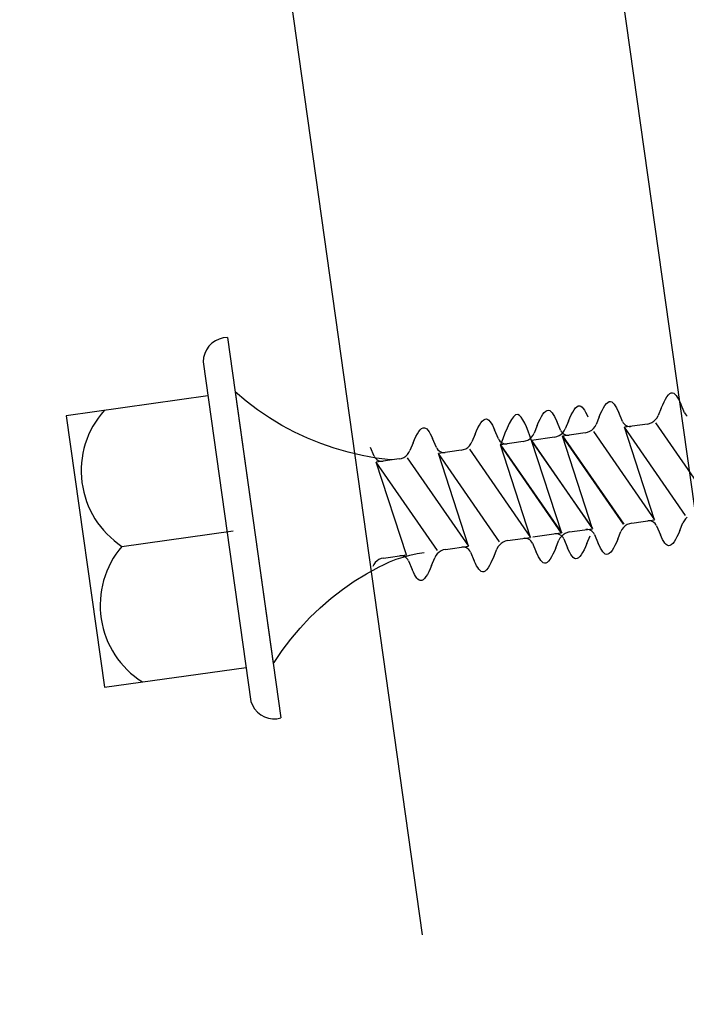
# Model space of a CAD drawing. Extents: x 627 to 3016, y -786 to 350.
# Drawn here: x 937 to 949, y 146 to 164 of the extents above; entities that cross this region are included whole.
import ezdxf

# ---------------------------------------------------------------- set-up
doc = ezdxf.new("R2010")
doc.units = 0
doc.header["$LTSCALE"] = 10
doc.linetypes.add('DCAD_Solid', pattern=[0])
doc.layers.add('50', color=3, linetype='CONTINUOUS')
doc.layers.add('75', color=9, linetype='CONTINUOUS')

msp = doc.modelspace()

# ---------------------------------------------------------------- linework, layer by layer
at = {"layer": '50', "color": 3}
for p, q in [((937.025, 199.15), (944.361, 146.946)), ((958.317, 90.758), (943.565, 195.727))]:
    msp.add_line(p, q, dxfattribs=at)
at = {"layer": '75', "color": 9, "linetype": 'DCAD_Solid', "ltscale": 0.866264}
for p, q in [((940.591, 157.773), (940.527, 157.729)), ((940.66, 157.806), (940.591, 157.773)), ((940.735, 157.826), (940.66, 157.806)), ((940.812, 157.832), (940.735, 157.826)), ((940.812, 157.832), (941.786, 150.9)), ((940.428, 157.612), (940.396, 157.542)), ((940.473, 157.675), (940.428, 157.612)), ((940.527, 157.729), (940.473, 157.675)), ((940.376, 157.468), (940.369, 157.391)), ((940.396, 157.542), (940.376, 157.468)), ((940.369, 157.391), (941.239, 151.202)), ((940.456, 156.772), (937.873, 156.409)), ((940.951, 156.842), (941.647, 151.891)), ((941.151, 156.673), (940.951, 156.842)), ((948.77, 156.664), (948.796, 156.713)), ((948.796, 156.713), (948.822, 156.754)), ((948.822, 156.754), (948.848, 156.787)), ((948.848, 156.787), (948.873, 156.811)), ((948.873, 156.811), (948.899, 156.825)), ((948.899, 156.825), (948.925, 156.826)), ((948.925, 156.826), (948.946, 156.819)), ((948.946, 156.819), (948.967, 156.803)), ((948.967, 156.803), (948.989, 156.779)), ((948.989, 156.779), (949.01, 156.749)), ((949.01, 156.749), (949.031, 156.713)), ((949.031, 156.713), (949.052, 156.672)), ((941.36, 156.515), (941.151, 156.673)), ((941.577, 156.369), (941.36, 156.515)), ((947.103, 156.475), (947.129, 156.516)), ((947.129, 156.516), (947.155, 156.55)), ((947.155, 156.55), (947.18, 156.573)), ((947.18, 156.573), (947.206, 156.587)), ((947.206, 156.587), (947.232, 156.589)), ((947.232, 156.589), (947.253, 156.581)), ((947.253, 156.581), (947.274, 156.565)), ((947.274, 156.565), (947.296, 156.541)), ((947.296, 156.541), (947.317, 156.511)), ((947.639, 156.505), (947.665, 156.554)), ((947.665, 156.554), (947.691, 156.595)), ((947.691, 156.595), (947.717, 156.629)), ((947.717, 156.629), (947.743, 156.652)), ((947.743, 156.652), (947.768, 156.666)), ((947.768, 156.666), (947.794, 156.668)), ((947.794, 156.668), (947.815, 156.66)), ((947.815, 156.66), (947.837, 156.644)), ((947.837, 156.644), (947.858, 156.62)), ((947.858, 156.62), (947.879, 156.59)), ((947.879, 156.59), (947.9, 156.554)), ((947.9, 156.554), (947.921, 156.513)), ((948.717, 156.549), (948.661, 156.41)), ((948.717, 156.549), (948.744, 156.609)), ((948.744, 156.609), (948.77, 156.664)), ((949.052, 156.672), (949.073, 156.626)), ((949.142, 156.464), (949.073, 156.626)), ((937.873, 156.409), (938.569, 151.458)), ((941.801, 156.233), (941.577, 156.369)), ((945.481, 156.334), (945.507, 156.348)), ((945.507, 156.348), (945.532, 156.35)), ((945.532, 156.35), (945.554, 156.342)), ((945.554, 156.342), (945.575, 156.326)), ((946.482, 156.292), (946.508, 156.346)), ((946.508, 156.346), (946.534, 156.395)), ((946.534, 156.395), (946.56, 156.437)), ((946.56, 156.437), (946.586, 156.47)), ((946.586, 156.47), (946.612, 156.493)), ((946.612, 156.493), (946.637, 156.507)), ((946.637, 156.507), (946.663, 156.509)), ((946.663, 156.509), (946.684, 156.501)), ((946.684, 156.501), (946.706, 156.485)), ((946.706, 156.485), (946.727, 156.461)), ((946.727, 156.461), (946.748, 156.431)), ((946.748, 156.431), (946.769, 156.395)), ((946.769, 156.395), (946.79, 156.354)), ((946.79, 156.354), (946.812, 156.308)), ((947.025, 156.311), (947.051, 156.371)), ((947.051, 156.371), (947.077, 156.426)), ((947.077, 156.426), (947.103, 156.475)), ((947.317, 156.511), (947.338, 156.475)), ((947.338, 156.475), (947.359, 156.434)), ((947.359, 156.434), (947.38, 156.388)), ((947.587, 156.39), (947.53, 156.251)), ((947.587, 156.39), (947.613, 156.45)), ((947.613, 156.45), (947.639, 156.505)), ((947.921, 156.513), (947.942, 156.467)), ((948.011, 156.305), (947.942, 156.467)), ((948.583, 156.307), (948.615, 156.337)), ((948.615, 156.337), (948.641, 156.372)), ((948.641, 156.372), (948.661, 156.41)), ((949.142, 156.464), (949.154, 156.441)), ((949.154, 156.441), (949.17, 156.421)), ((949.17, 156.421), (949.19, 156.403)), ((942.032, 156.11), (941.801, 156.233)), ((944.324, 156.152), (944.35, 156.176)), ((944.35, 156.176), (944.376, 156.189)), ((944.376, 156.189), (944.401, 156.191)), ((944.401, 156.191), (944.423, 156.183)), ((944.423, 156.183), (944.444, 156.167)), ((944.444, 156.167), (944.465, 156.144)), ((945.351, 156.133), (945.377, 156.188)), ((945.377, 156.188), (945.403, 156.236)), ((945.403, 156.236), (945.429, 156.278)), ((945.429, 156.278), (945.455, 156.311)), ((945.455, 156.311), (945.481, 156.334)), ((945.575, 156.326), (945.596, 156.302)), ((945.596, 156.302), (945.617, 156.272)), ((945.617, 156.272), (945.639, 156.236)), ((945.639, 156.236), (945.66, 156.195)), ((945.66, 156.195), (945.681, 156.149)), ((946.456, 156.231), (946.399, 156.092)), ((946.456, 156.231), (946.482, 156.292)), ((946.88, 156.146), (946.812, 156.308)), ((946.948, 156.134), (946.968, 156.172)), ((947.025, 156.311), (946.968, 156.172)), ((947.452, 156.148), (947.484, 156.178)), ((947.484, 156.178), (947.51, 156.213)), ((947.51, 156.213), (947.53, 156.251)), ((948.011, 156.305), (948.023, 156.282)), ((948.023, 156.282), (948.04, 156.262)), ((948.04, 156.262), (948.059, 156.244)), ((948.464, 156.257), (948.047, 156.198)), ((948.596, 154.508), (948.047, 156.198)), ((949.162, 154.588), (948.047, 156.198)), ((948.059, 156.244), (948.081, 156.23)), ((948.081, 156.23), (948.105, 156.221)), ((948.105, 156.221), (948.131, 156.215)), ((948.131, 156.215), (948.157, 156.214)), ((948.157, 156.214), (948.17, 156.216)), ((948.464, 156.257), (948.506, 156.267)), ((948.506, 156.267), (948.546, 156.284)), ((948.546, 156.284), (948.583, 156.307)), ((948.612, 156.278), (949.727, 154.667)), ((942.269, 155.999), (942.032, 156.11)), ((942.511, 155.901), (942.269, 155.999)), ((944.22, 155.974), (944.247, 156.029)), ((944.247, 156.029), (944.273, 156.077)), ((944.273, 156.077), (944.299, 156.119)), ((944.299, 156.119), (944.324, 156.152)), ((944.465, 156.144), (944.487, 156.113)), ((944.487, 156.113), (944.508, 156.077)), ((944.508, 156.077), (944.529, 156.036)), ((944.529, 156.036), (944.55, 155.991)), ((944.619, 155.829), (944.55, 155.991)), ((945.325, 156.073), (945.268, 155.933)), ((945.325, 156.073), (945.351, 156.133)), ((945.75, 155.988), (945.681, 156.149)), ((945.75, 155.988), (945.762, 155.964)), ((946.285, 155.966), (946.321, 155.99)), ((946.321, 155.99), (946.353, 156.019)), ((946.353, 156.019), (946.38, 156.054)), ((946.771, 156.019), (946.354, 155.96)), ((946.38, 156.054), (946.399, 156.092)), ((946.771, 156.019), (946.813, 156.029)), ((946.813, 156.029), (946.854, 156.046)), ((946.854, 156.046), (946.89, 156.069)), ((946.88, 156.146), (946.893, 156.123)), ((946.89, 156.069), (946.922, 156.099)), ((946.893, 156.123), (946.909, 156.103)), ((946.909, 156.103), (946.928, 156.085)), ((947.333, 156.098), (946.916, 156.039)), ((947.465, 154.349), (946.916, 156.039)), ((948.031, 154.429), (946.916, 156.039)), ((946.92, 156.04), (948.034, 154.429)), ((946.922, 156.099), (946.948, 156.134)), ((946.928, 156.085), (946.95, 156.071)), ((946.95, 156.071), (946.975, 156.062)), ((946.975, 156.062), (947, 156.056)), ((947, 156.056), (947.026, 156.055)), ((947.026, 156.055), (947.039, 156.057)), ((947.333, 156.098), (947.376, 156.108)), ((947.376, 156.108), (947.416, 156.125)), ((947.416, 156.125), (947.452, 156.148)), ((947.482, 156.119), (948.596, 154.508)), ((942.759, 155.815), (942.511, 155.901)), ((943.01, 155.742), (942.759, 155.815)), ((943.488, 155.67), (943.419, 155.832)), ((944.194, 155.914), (944.137, 155.774)), ((944.194, 155.914), (944.22, 155.974)), ((944.619, 155.829), (944.631, 155.806)), ((944.631, 155.806), (944.647, 155.785)), ((945.114, 155.79), (945.154, 155.807)), ((945.154, 155.807), (945.191, 155.831)), ((945.191, 155.831), (945.223, 155.86)), ((945.22, 155.801), (946.335, 154.19)), ((945.223, 155.86), (945.249, 155.895)), ((945.249, 155.895), (945.268, 155.933)), ((945.762, 155.964), (945.778, 155.944)), ((945.778, 155.944), (945.797, 155.926)), ((946.202, 155.939), (945.785, 155.88)), ((946.335, 154.19), (945.785, 155.88)), ((946.9, 154.27), (945.785, 155.88)), ((945.789, 155.881), (946.903, 154.27)), ((945.797, 155.926), (945.82, 155.913)), ((945.82, 155.913), (945.844, 155.903)), ((945.844, 155.903), (945.869, 155.897)), ((945.869, 155.897), (945.896, 155.896)), ((945.896, 155.896), (945.908, 155.898)), ((946.202, 155.939), (946.245, 155.949)), ((946.245, 155.949), (946.285, 155.966)), ((946.351, 155.96), (947.465, 154.349)), ((946.903, 154.27), (946.354, 155.96)), ((947.469, 154.35), (946.354, 155.96)), ((943.265, 155.683), (943.01, 155.742)), ((943.523, 155.637), (943.265, 155.683)), ((943.488, 155.67), (943.5, 155.647)), ((943.5, 155.647), (943.516, 155.626)), ((943.516, 155.626), (943.536, 155.609)), ((943.783, 155.605), (943.523, 155.637)), ((943.941, 155.621), (943.524, 155.563)), ((943.941, 155.621), (943.983, 155.631)), ((943.983, 155.631), (944.023, 155.648)), ((944.023, 155.648), (944.06, 155.672)), ((944.06, 155.672), (944.092, 155.701)), ((944.089, 155.642), (945.204, 154.031)), ((944.092, 155.701), (944.118, 155.736)), ((944.118, 155.736), (944.137, 155.774)), ((944.647, 155.785), (944.667, 155.767)), ((945.072, 155.78), (944.655, 155.721)), ((945.204, 154.031), (944.655, 155.721)), ((945.769, 154.111), (944.655, 155.721)), ((944.667, 155.767), (944.689, 155.754)), ((944.689, 155.754), (944.713, 155.744)), ((944.713, 155.744), (944.739, 155.738)), ((944.739, 155.738), (944.765, 155.738)), ((944.765, 155.738), (944.778, 155.739)), ((945.072, 155.78), (945.114, 155.79)), ((944.638, 153.952), (943.524, 155.563)), ((944.073, 153.873), (943.524, 155.563)), ((943.536, 155.609), (943.558, 155.595)), ((943.558, 155.595), (943.582, 155.585)), ((943.582, 155.585), (943.608, 155.579)), ((943.608, 155.579), (943.634, 155.579)), ((943.634, 155.579), (943.647, 155.58)), ((943.808, 155.602), (943.783, 155.605)), ((949.191, 154.558), (949.159, 154.528)), ((948.028, 154.369), (948.002, 154.335)), ((948.06, 154.399), (948.028, 154.369)), ((948.097, 154.423), (948.06, 154.399)), ((948.137, 154.44), (948.097, 154.423)), ((948.179, 154.45), (948.137, 154.44)), ((948.179, 154.45), (948.596, 154.508)), ((948.486, 154.492), (948.473, 154.491)), ((948.512, 154.491), (948.486, 154.492)), ((948.538, 154.486), (948.512, 154.491)), ((948.562, 154.476), (948.538, 154.486)), ((948.584, 154.462), (948.562, 154.476)), ((948.604, 154.445), (948.584, 154.462)), ((948.62, 154.424), (948.604, 154.445)), ((948.632, 154.401), (948.62, 154.424)), ((948.632, 154.401), (948.701, 154.239)), ((949.056, 154.316), (949.113, 154.455)), ((949.133, 154.493), (949.113, 154.455)), ((949.159, 154.528), (949.133, 154.493)), ((938.887, 154.027), (940.917, 154.313)), ((945.918, 154.132), (946.335, 154.19)), ((946.888, 154.268), (946.376, 154.196)), ((946.793, 154.254), (946.78, 154.253)), ((946.819, 154.253), (946.793, 154.254)), ((946.845, 154.248), (946.819, 154.253)), ((946.869, 154.238), (946.845, 154.248)), ((946.891, 154.224), (946.869, 154.238)), ((946.897, 154.21), (946.871, 154.176)), ((946.911, 154.207), (946.891, 154.224)), ((946.929, 154.24), (946.897, 154.21)), ((946.927, 154.186), (946.911, 154.207)), ((946.939, 154.163), (946.927, 154.186)), ((946.966, 154.264), (946.929, 154.24)), ((947.006, 154.281), (946.966, 154.264)), ((947.048, 154.291), (947.006, 154.281)), ((947.048, 154.291), (947.465, 154.349)), ((947.355, 154.333), (947.342, 154.332)), ((947.381, 154.332), (947.355, 154.333)), ((947.364, 154.078), (947.42, 154.217)), ((947.407, 154.327), (947.381, 154.332)), ((947.431, 154.317), (947.407, 154.327)), ((947.453, 154.303), (947.431, 154.317)), ((947.473, 154.286), (947.453, 154.303)), ((947.489, 154.265), (947.473, 154.286)), ((947.501, 154.242), (947.489, 154.265)), ((947.501, 154.242), (947.57, 154.08)), ((947.926, 154.157), (947.983, 154.296)), ((948.002, 154.335), (947.983, 154.296)), ((948.722, 154.193), (948.701, 154.239)), ((948.743, 154.152), (948.722, 154.193)), ((949.004, 154.201), (948.978, 154.152)), ((949.03, 154.256), (949.004, 154.201)), ((949.056, 154.316), (949.03, 154.256)), ((944.787, 153.973), (945.204, 154.031)), ((945.094, 154.015), (945.081, 154.014)), ((945.12, 154.014), (945.094, 154.015)), ((945.145, 154.009), (945.12, 154.014)), ((945.17, 153.999), (945.145, 154.009)), ((945.74, 154.017), (945.721, 153.979)), ((945.767, 154.051), (945.74, 154.017)), ((945.799, 154.081), (945.767, 154.051)), ((945.835, 154.105), (945.799, 154.081)), ((945.875, 154.122), (945.835, 154.105)), ((945.918, 154.132), (945.875, 154.122)), ((946.224, 154.174), (946.211, 154.173)), ((946.251, 154.173), (946.224, 154.174)), ((946.276, 154.168), (946.251, 154.173)), ((946.3, 154.158), (946.276, 154.168)), ((946.323, 154.144), (946.3, 154.158)), ((946.342, 154.127), (946.323, 154.144)), ((946.358, 154.106), (946.342, 154.127)), ((946.37, 154.083), (946.358, 154.106)), ((946.37, 154.083), (946.439, 153.921)), ((946.795, 153.998), (946.852, 154.138)), ((946.871, 154.176), (946.852, 154.138)), ((946.939, 154.163), (947.008, 154.001)), ((947.337, 154.018), (947.311, 153.963)), ((947.364, 154.078), (947.337, 154.018)), ((947.591, 154.035), (947.57, 154.08)), ((947.612, 153.993), (947.591, 154.035)), ((947.873, 154.042), (947.847, 153.993)), ((947.9, 154.097), (947.873, 154.042)), ((947.926, 154.157), (947.9, 154.097)), ((948.764, 154.116), (948.743, 154.152)), ((948.785, 154.086), (948.764, 154.116)), ((948.807, 154.063), (948.785, 154.086)), ((948.828, 154.047), (948.807, 154.063)), ((948.849, 154.039), (948.828, 154.047)), ((948.875, 154.041), (948.849, 154.039)), ((948.901, 154.054), (948.875, 154.041)), ((948.926, 154.078), (948.901, 154.054)), ((948.952, 154.111), (948.926, 154.078)), ((948.978, 154.152), (948.952, 154.111)), ((943.656, 153.814), (944.073, 153.873)), ((943.888, 153.791), (944.012, 153.833)), ((943.963, 153.856), (943.95, 153.855)), ((943.989, 153.856), (943.963, 153.856)), ((944.015, 153.85), (943.989, 153.856)), ((944.012, 153.833), (944.138, 153.868)), ((944.039, 153.84), (944.015, 153.85)), ((944.061, 153.827), (944.039, 153.84)), ((944.08, 153.809), (944.061, 153.827)), ((944.138, 153.868), (944.266, 153.896)), ((944.266, 153.896), (944.395, 153.918)), ((944.61, 153.858), (944.59, 153.82)), ((944.636, 153.893), (944.61, 153.858)), ((944.668, 153.922), (944.636, 153.893)), ((944.704, 153.946), (944.668, 153.922)), ((944.744, 153.963), (944.704, 153.946)), ((944.787, 153.973), (944.744, 153.963)), ((945.192, 153.985), (945.17, 153.999)), ((945.211, 153.968), (945.192, 153.985)), ((945.227, 153.947), (945.211, 153.968)), ((945.24, 153.924), (945.227, 153.947)), ((945.24, 153.924), (945.308, 153.762)), ((945.664, 153.839), (945.638, 153.779)), ((945.664, 153.839), (945.721, 153.979)), ((946.46, 153.876), (946.439, 153.921)), ((946.481, 153.834), (946.46, 153.876)), ((946.502, 153.798), (946.481, 153.834)), ((946.717, 153.834), (946.691, 153.793)), ((946.743, 153.883), (946.717, 153.834)), ((946.769, 153.938), (946.743, 153.883)), ((946.795, 153.998), (946.769, 153.938)), ((947.029, 153.956), (947.008, 154.001)), ((947.05, 153.914), (947.029, 153.956)), ((947.071, 153.878), (947.05, 153.914)), ((947.092, 153.848), (947.071, 153.878)), ((947.114, 153.825), (947.092, 153.848)), ((947.135, 153.809), (947.114, 153.825)), ((947.233, 153.84), (947.208, 153.816)), ((947.259, 153.873), (947.233, 153.84)), ((947.285, 153.914), (947.259, 153.873)), ((947.311, 153.963), (947.285, 153.914)), ((947.633, 153.957), (947.612, 153.993)), ((947.654, 153.927), (947.633, 153.957)), ((947.676, 153.904), (947.654, 153.927)), ((947.697, 153.888), (947.676, 153.904)), ((947.719, 153.88), (947.697, 153.888)), ((947.744, 153.882), (947.719, 153.88)), ((947.77, 153.895), (947.744, 153.882)), ((947.796, 153.919), (947.77, 153.895)), ((947.821, 153.952), (947.796, 153.919)), ((947.847, 153.993), (947.821, 153.952)), ((943.345, 153.528), (943.575, 153.654)), ((943.479, 153.699), (943.459, 153.661)), ((943.505, 153.734), (943.479, 153.699)), ((943.537, 153.763), (943.505, 153.734)), ((943.573, 153.787), (943.537, 153.763)), ((943.614, 153.804), (943.573, 153.787)), ((943.575, 153.654), (943.655, 153.693)), ((943.656, 153.814), (943.614, 153.804)), ((943.655, 153.693), (943.766, 153.743)), ((943.766, 153.743), (943.888, 153.791)), ((944.097, 153.788), (944.08, 153.809)), ((944.109, 153.765), (944.097, 153.788)), ((944.109, 153.765), (944.178, 153.603)), ((944.533, 153.68), (944.507, 153.62)), ((944.533, 153.68), (944.59, 153.82)), ((945.329, 153.717), (945.308, 153.762)), ((945.351, 153.675), (945.329, 153.717)), ((945.372, 153.639), (945.351, 153.675)), ((945.586, 153.676), (945.56, 153.634)), ((945.612, 153.724), (945.586, 153.676)), ((945.638, 153.779), (945.612, 153.724)), ((946.524, 153.768), (946.502, 153.798)), ((946.545, 153.745), (946.524, 153.768)), ((946.566, 153.729), (946.545, 153.745)), ((946.588, 153.721), (946.566, 153.729)), ((946.613, 153.723), (946.588, 153.721)), ((946.639, 153.736), (946.613, 153.723)), ((946.665, 153.76), (946.639, 153.736)), ((946.691, 153.793), (946.665, 153.76)), ((947.156, 153.801), (947.135, 153.809)), ((947.182, 153.803), (947.156, 153.801)), ((947.208, 153.816), (947.182, 153.803)), ((943.123, 153.39), (943.345, 153.528)), ((944.199, 153.558), (944.178, 153.603)), ((944.22, 153.517), (944.199, 153.558)), ((944.241, 153.481), (944.22, 153.517)), ((944.262, 153.45), (944.241, 153.481)), ((944.429, 153.475), (944.403, 153.442)), ((944.455, 153.517), (944.429, 153.475)), ((944.481, 153.565), (944.455, 153.517)), ((944.507, 153.62), (944.481, 153.565)), ((945.393, 153.609), (945.372, 153.639)), ((945.414, 153.586), (945.393, 153.609)), ((945.436, 153.57), (945.414, 153.586)), ((945.457, 153.562), (945.436, 153.57)), ((945.483, 153.564), (945.457, 153.562)), ((945.508, 153.577), (945.483, 153.564)), ((945.534, 153.601), (945.508, 153.577)), ((945.56, 153.634), (945.534, 153.601)), ((942.908, 153.241), (943.123, 153.39)), ((944.283, 153.427), (944.262, 153.45)), ((944.305, 153.411), (944.283, 153.427)), ((944.326, 153.403), (944.305, 153.411)), ((944.352, 153.405), (944.326, 153.403)), ((944.377, 153.418), (944.352, 153.405)), ((944.403, 153.442), (944.377, 153.418)), ((942.701, 153.08), (942.908, 153.241)), ((942.503, 152.909), (942.701, 153.08)), ((942.314, 152.728), (942.503, 152.909)), ((942.135, 152.537), (942.314, 152.728)), ((941.966, 152.337), (942.135, 152.537)), ((941.808, 152.129), (941.966, 152.337)), ((941.661, 151.912), (941.808, 152.129)), ((941.647, 151.891), (941.661, 151.912)), ((938.569, 151.458), (941.152, 151.821)), ((941.239, 151.202), (941.266, 151.13)), ((941.266, 151.13), (941.306, 151.064)), ((941.306, 151.064), (941.357, 151.006)), ((941.357, 151.006), (941.417, 150.958)), ((941.417, 150.958), (941.484, 150.921)), ((941.484, 150.921), (941.557, 150.896)), ((941.557, 150.896), (941.633, 150.884)), ((941.633, 150.884), (941.71, 150.885)), ((941.71, 150.885), (941.786, 150.9))]:
    msp.add_line(p, q, dxfattribs=at)
for centre, start, end in [((939.8, 155.407), 138.3325, 236.5002), ((940.145, 152.953), 139.4998, 237.6675), ((940.145, 152.953), 139.4998, 237.6675)]:
    msp.add_arc(centre, 1.654, start, end, dxfattribs=at)
msp.add_spline([(946.354, 155.96), (946.101, 156.43), (945.789, 155.881)], degree=3, dxfattribs=at)

doc.saveas('drawing.dxf')
